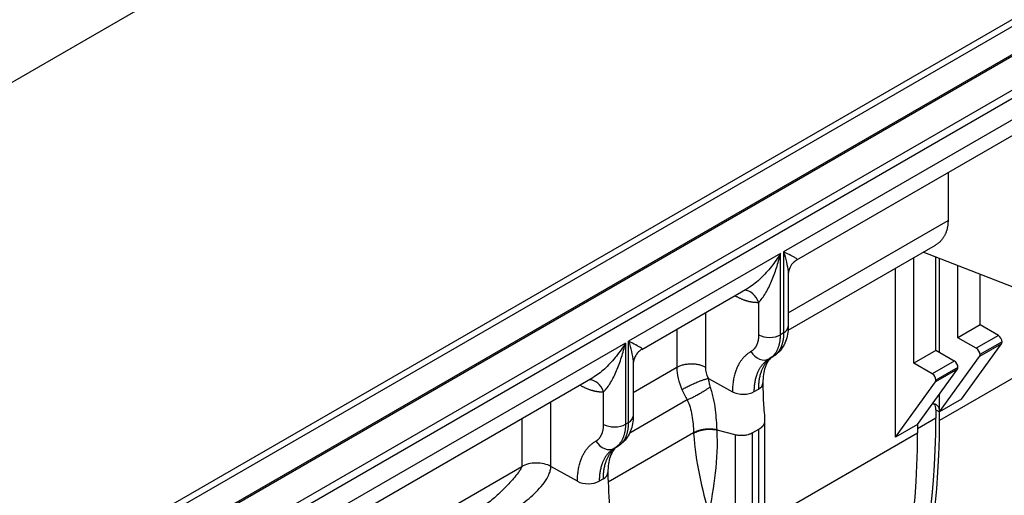
# Model space of a CAD drawing. Extents: x -75 to 2175, y -75 to 1644.
# Drawn here: x 768 to 863, y 345 to 391 of the extents above; entities that cross this region are included whole.
import ezdxf

# ---------------------------------------------------------------- set-up
doc = ezdxf.new("R2010")
doc.units = 0
doc.header["$LTSCALE"] = 25
doc.header["$MEASUREMENT"] = 0
doc.layers.add('PV-3980', color=7, linetype='CONTINUOUS')

# ---------------------------------------------------------------- blocks, each defined once
blk = doc.blocks.new('*U6')
at = {"layer": 'PV-3980'}
for p, q in [((354.448, -581.142, -226.695), (-233.601, -287.118, -520.719)), ((485.566, -677.037, -191.471), (-181.101, -343.704, -524.805)), ((486.233, -677.785, -191.552), (-180.434, -344.452, -524.885)), ((489.899, -681.265, -191.365), (-176.767, -347.931, -524.699)), ((490.066, -681.452, -191.385), (-176.601, -348.118, -524.719)), ((491.399, -684.118, -192.719), (-175.267, -350.785, -526.052)), ((491.399, -684.618, -193.219), (-175.267, -351.285, -526.552)), ((116.723, -498.53, -381.807), (64.409, -472.373, -407.964)), ((64.986, -473.593, -408.607), (113.146, -497.674, -384.527)), ((62.324, -475.08, -412.757), (104.808, -496.322, -391.515)), ((106.686, -494.444, -387.757), (104.808, -496.322, -391.515)), ((106.796, -498.299, -391.503), (109.33, -495.765, -386.436)), ((111.974, -497.088, -385.113), (112.009, -497.156, -385.146)), ((108.024, -500.694, -392.669), (106.796, -498.299, -391.503)), ((112.041, -500.239, -388.198), (113.32, -498.959, -385.638)), ((116.723, -498.53, -381.807), (113.532, -501.721, -388.19)), ((113.818, -501.864, -388.046), (117.009, -498.673, -381.664)), ((130.79, -505.563, -374.774), (117.009, -498.673, -381.664)), ((116.402, -499.902, -383.5), (114.379, -501.925, -387.546)), ((117.586, -499.893, -382.307), (127.213, -504.707, -377.494)), ((119.247, -502.983, -383.736), (115.296, -501.008, -385.711)), ((109.883, -502.36, -392.477), (109.516, -502.176, -392.661)), ((111.853, -501.917, -390.064), (112.163, -502.073, -389.909)), ((113.532, -501.721, -388.19), (113.818, -501.864, -388.046)), ((120.753, -501.477, -380.724), (119.247, -502.983, -383.736)), ((117.831, -506.699, -388.868), (110.075, -502.821, -392.746)), ((118.689, -504.966, -386.278), (113.47, -502.357, -388.887)), ((121.235, -504.96, -383.724), (123.396, -502.799, -379.402)), ((126.041, -504.121, -378.08), (126.076, -504.189, -378.113)), ((120.983, -505.566, -384.584), (122.091, -507.727, -385.636)), ((127.387, -505.992, -378.605), (126.107, -507.272, -381.165)), ((127.598, -508.755, -381.156), (130.79, -505.563, -374.774)), ((131.076, -505.707, -374.63), (127.885, -508.898, -381.013)), ((154.233, -517.285, -363.052), (131.076, -505.707, -374.63)), ((130.469, -506.935, -376.466), (128.445, -508.958, -380.513)), ((131.653, -506.927, -375.274), (152.578, -517.389, -364.812)), ((120.574, -509.598, -389.024), (119.53, -508.196, -388.665)), ((126.23, -509.106, -382.876), (125.92, -508.951, -383.031)), ((127.885, -508.898, -381.013), (127.598, -508.755, -381.156)), ((128.99, -508.414, -379.423), (143.499, -515.668, -372.169)), ((120.574, -509.598, -389.024), (104.716, -525.456, -420.74)), ((123.582, -509.21, -385.627), (123.95, -509.394, -385.443)), ((128.293, -509.093, -380.8), (141.673, -515.783, -374.11)), ((101.034, -531.534, -430.5), (121.848, -510.72, -388.872)), ((122.378, -510.985, -388.607), (121.848, -510.72, -388.872)), ((122.378, -510.985, -388.607), (101.954, -531.409, -429.454)), ((123.122, -511.069, -387.947), (102.708, -531.484, -428.776)), ((131.403, -520.615, -389.213), (138.048, -513.97, -375.923)), ((145.377, -513.789, -368.412), (143.499, -515.668, -372.169)), ((133.066, -521.952, -388.885), (119.182, -515.009, -395.828)), ((135.566, -518.952, -383.385), (139.714, -514.803, -375.089)), ((145.322, -522.728, -377.406), (140.561, -515.227, -374.666)), ((137.566, -519.952, -382.385), (141.233, -516.285, -375.052)), ((137.733, -520.285, -382.552), (141.427, -516.591, -375.164)), ((139.566, -520.952, -381.385), (142.397, -518.12, -375.723)), ((137.566, -519.952, -382.385), (135.566, -518.952, -383.385)), ((136.399, -520.618, -384.219), (135.566, -518.952, -383.385)), ((138.399, -521.618, -383.219), (137.566, -519.952, -382.385)), ((141.566, -521.952, -380.385), (143.562, -519.956, -376.393)), ((131.403, -520.615, -389.213), (136.292, -521.157, -384.865)), ((133.403, -521.615, -388.213), (131.403, -520.615, -389.213)), ((138.292, -522.157, -383.865), (136.292, -521.157, -384.865)), ((138.399, -521.618, -383.219), (136.399, -520.618, -384.219)), ((138.399, -522.118, -383.719), (136.399, -521.118, -384.719)), ((141.566, -521.952, -380.385), (139.566, -520.952, -381.385)), ((140.399, -522.618, -382.219), (139.566, -520.952, -381.385)), ((133.399, -521.618, -388.219), (133.066, -521.952, -388.885)), ((134.899, -522.618, -387.719), (133.233, -521.785, -388.552)), ((133.403, -521.615, -388.213), (138.292, -522.157, -383.865)), ((135.403, -522.615, -387.213), (136.103, -521.914, -385.811)), ((142.399, -523.618, -381.219), (141.566, -521.952, -380.385)), ((135.233, -522.285, -387.052), (134.899, -522.618, -387.719)), ((135.066, -522.952, -387.885), (135.399, -522.618, -387.219)), ((152.471, -531.654, -379.183), (135.066, -522.952, -387.885)), ((135.233, -522.285, -387.052), (135.399, -522.618, -387.219)), ((135.403, -522.615, -387.213), (140.292, -523.157, -382.865)), ((137.403, -523.615, -386.213), (135.403, -522.615, -387.213)), ((142.292, -524.157, -381.865), (140.292, -523.157, -382.865)), ((142.399, -523.618, -381.219), (140.399, -522.618, -382.219)), ((142.399, -524.118, -381.719), (140.399, -523.118, -382.719)), ((137.403, -523.615, -386.213), (142.292, -524.157, -381.865))]:
    blk.add_line(p, q, dxfattribs=at)
at = {"layer": 'PV-3980', "extrusion": (-0.57735, -0.57735, 0.57735)}
for centre, major_axis, ratio, start_param, end_param in [((110.688, -496.512, -385.825), (1.402, 0.024, 1.426), 0.567186, 5.489211, 5.539823), ((111.999, -498.316, -386.317), (-0.747, -0.884, -1.631), 0.772233, 1.962007, 3.065161), ((111.85, -500.855, -389.005), (-0.004, -1.059, -1.063), 0.809293, 4.727457, 6.285937), ((113.032, -500.721, -387.69), (-1.061, 1.061), 0.57735, 0.802851, 2.356194), ((109.016, -501.176, -392.161), (-1.061, 1.061), 0.57735, 0.802851, 2.356194), ((113.318, -500.864, -387.546), (-1.061, 1.061), 0.57735, 2.356194, 3.141593), ((109.383, -501.36, -391.977), (-1.061, 1.061), 0.57735, 2.356194, 3.141592), ((124.754, -503.546, -378.791), (1.402, 0.024, 1.426), 0.567186, 5.489211, 5.539823), ((126.066, -505.349, -379.283), (0.747, 0.884, 1.631), 0.772233, 5.1036, 6.206754), ((123.082, -508.21, -385.127), (1.061, -1.061), 0.57735, 3.944444, 5.497787), ((125.916, -507.888, -381.972), (0.004, 1.059, 1.063), 0.809293, 1.585864, 3.144344), ((127.098, -507.755, -380.656), (1.061, -1.061), 0.57735, 3.944444, 5.497787), ((127.385, -507.898, -380.513), (1.061, -1.061), 0.57735, 5.497787, 6.283185), ((123.45, -508.394, -384.943), (1.061, -1.061), 0.57735, 5.497787, 6.283185), ((136.233, -520.785, -384.552), (0, 0.354, 0.354), 0.57735, 3.39548, 3.926991), ((136.233, -520.785, -384.552), (0, 0.354, 0.354), 0.57735, 3.926991, 5.497787), ((104.125, -464.069, -359.944), (0, 61.394, 61.394), 0.57735, 3.219712, 3.926991), ((134.399, -522.118, -387.719), (1.061, 0, 1.061), 0.57735, 2.349956, 2.356194), ((134.399, -522.118, -387.719), (1.061, 0, 1.061), 0.57735, 5.497787, 6.726591), ((134.233, -521.785, -387.552), (-1.061, 0, -1.061), 0.57735, 2.356194, 2.903652), ((138.233, -521.785, -383.552), (0, 0.354, 0.354), 0.57735, 3.39548, 3.926991), ((138.233, -521.785, -383.552), (0, 0.354, 0.354), 0.57735, 3.926991, 5.497787), ((106.125, -465.069, -358.944), (0, 61.394, 61.394), 0.57735, 3.168072, 3.926991), ((106.125, -465.069, -358.944), (0, -61.04, -61.04), 0.57735, 0.093756, 0.785398), ((140.233, -522.785, -382.552), (0, 0.354, 0.354), 0.57735, 3.39548, 3.926991), ((140.233, -522.785, -382.552), (0, 0.354, 0.354), 0.57735, 3.926991, 5.497787), ((142.233, -523.785, -381.552), (0, 0.354, 0.354), 0.57735, 3.39548, 3.926991), ((142.233, -523.785, -381.552), (0, 0.354, 0.354), 0.57735, 3.926991, 5.497787)]:
    blk.add_ellipse(centre, major_axis=major_axis, ratio=ratio, start_param=start_param, end_param=end_param, dxfattribs=at)
at = {"layer": 'PV-3980'}
for points, knots in [([(104.808, -496.322, -391.515), (104.803, -496.327, -391.525), (104.794, -496.33, -391.536), (104.778, -496.335, -391.558), (104.769, -496.337, -391.569), (104.741, -496.343, -391.602), (104.722, -496.345, -391.623), (104.663, -496.349, -391.687), (104.622, -496.35, -391.728), (104.495, -496.346, -391.851), (104.409, -496.339, -391.929), (104.148, -496.308, -392.16), (103.969, -496.276, -392.307), (103.43, -496.168, -392.738), (103.063, -496.078, -393.015), (102.327, -495.879, -393.552), (101.958, -495.771, -393.813), (101.223, -495.519, -394.296), (100.871, -495.38, -394.509), (100.528, -495.21, -394.682)], [0, 0, 0, 0, 0.000044492, 0.000044492, 0.000088983, 0.000088983, 0.000177966, 0.000177966, 0.000355932, 0.000355932, 0.000711864, 0.000711864, 0.001423729, 0.001423729, 0.002847458, 0.002847458, 0.004271187, 0.004271187, 0.005694916, 0.005694916, 0.005694916, 0.005694916]), ([(101.36, -496.549, -395.189), (101.581, -496.722, -395.141), (101.808, -496.891, -395.083), (102.273, -497.209, -394.935), (102.514, -497.359, -394.845), (103.001, -497.629, -394.628), (103.248, -497.75, -394.502), (103.747, -497.965, -394.218), (103.999, -498.06, -394.061), (104.497, -498.224, -393.727), (104.745, -498.295, -393.551), (105.231, -498.411, -393.18), (105.469, -498.456, -392.988), (105.926, -498.51, -392.583), (106.146, -498.517, -392.372), (106.434, -498.479, -392.046), (106.523, -498.457, -391.934), (106.677, -498.394, -391.717), (106.744, -498.351, -391.608), (106.796, -498.299, -391.503)], [-0.00000006, -0.00000006, -0.00000006, -0.00000006, 0.00094049, 0.00094049, 0.00188104, 0.00188104, 0.00282159, 0.00282159, 0.00376214, 0.00376214, 0.00470269, 0.00470269, 0.005643241, 0.005643241, 0.006583791, 0.006583791, 0.007054066, 0.007054066, 0.007524341, 0.007524341, 0.007524341, 0.007524341]), ([(106.796, -498.299, -391.503), (106.707, -498.125, -391.418), (106.584, -497.935, -391.351), (106.289, -497.549, -391.26), (106.117, -497.355, -391.237), (105.75, -496.989, -391.24), (105.555, -496.819, -391.265), (105.17, -496.529, -391.359), (104.98, -496.409, -391.428), (104.808, -496.322, -391.515)], [0, 0, 0, 0, 0.25, 0.25, 0.5, 0.5, 0.75, 0.75, 1, 1, 1, 1]), ([(116.723, -498.53, -381.807), (116.359, -498.523, -382.164), (115.981, -498.489, -382.508), (115.206, -498.368, -383.161), (114.815, -498.281, -383.466), (114.224, -498.108, -383.884), (114.025, -498.042, -384.017), (113.632, -497.895, -384.263), (113.439, -497.814, -384.375), (113.216, -497.708, -384.492), (113.181, -497.691, -384.51), (113.147, -497.674, -384.527)], [-0.000013473, -0.000013473, -0.000013473, -0.000013473, 0.0015176, 0.0015176, 0.003048672, 0.003048672, 0.003814209, 0.003814209, 0.004579745, 0.004579745, 0.004723592, 0.004723592, 0.004723592, 0.004723592]), ([(113.32, -498.959, -385.638), (113.445, -499.001, -385.556), (113.581, -499.029, -385.448), (113.863, -499.066, -385.202), (114.009, -499.075, -385.065), (114.447, -499.079, -384.632), (114.743, -499.054, -384.311), (115.326, -498.965, -383.639), (115.613, -498.901, -383.288), (116.178, -498.74, -382.562), (116.455, -498.643, -382.187), (116.723, -498.53, -381.807)], [0, 0, 0, 0, 0.000775173, 0.000775173, 0.001550345, 0.001550345, 0.00310069, 0.00310069, 0.004651035, 0.004651035, 0.00620138, 0.00620138, 0.00620138, 0.00620138]), ([(117.009, -498.673, -381.664), (116.948, -498.89, -381.941), (116.879, -499.09, -382.211), (116.721, -499.455, -382.734), (116.632, -499.618, -382.986), (116.488, -499.809, -383.32), (116.447, -499.858, -383.411), (116.402, -499.902, -383.5)], [-0.000016291, -0.000016291, -0.000016291, -0.000016291, 0.001538075, 0.001538075, 0.003092441, 0.003092441, 0.003682257, 0.003682257, 0.003682257, 0.003682257]), ([(117.586, -499.893, -382.307), (117.591, -499.896, -382.305), (117.596, -499.898, -382.302), (117.621, -499.905, -382.284), (117.627, -499.893, -382.266), (117.618, -499.839, -382.221), (117.602, -499.797, -382.195), (117.531, -499.639, -382.108), (117.454, -499.491, -382.038), (117.258, -499.127, -381.87), (117.14, -498.913, -381.773), (117.009, -498.673, -381.664)], [0.001385824, 0.001385824, 0.001385824, 0.001385824, 0.001529606, 0.001529606, 0.002294409, 0.002294409, 0.003059211, 0.003059211, 0.004588817, 0.004588817, 0.006118423, 0.006118423, 0.006118423, 0.006118423]), ([(117.586, -499.893, -382.307), (117.49, -499.845, -382.356), (117.38, -499.801, -382.421), (117.123, -499.729, -382.605), (116.974, -499.71, -382.736), (116.691, -499.73, -383.039), (116.559, -499.778, -383.219), (116.442, -499.865, -383.423), (116.421, -499.883, -383.462), (116.402, -499.902, -383.499)], [0, 0, 0, 0, 0.562351, 0.562351, 1.290232, 1.290232, 2.115573, 2.115573, 2.312858, 2.312858, 2.312858, 2.312858]), ([(112.147, -502.064, -389.918), (111.883, -501.934, -390.051), (111.565, -501.868, -390.302), (110.949, -502.032, -391.084), (110.681, -502.184, -391.504), (110.444, -502.421, -391.977)], [0.025454, 0.025454, 0.025454, 0.025454, 3.371171, 3.371171, 5.677167, 5.677167, 5.677167, 5.677167]), ([(114.379, -501.925, -387.546), (114.175, -502.129, -387.954), (113.921, -502.273, -388.352), (113.328, -502.394, -389.066), (112.978, -502.372, -389.393), (112.465, -502.209, -389.744), (112.314, -502.148, -389.834), (112.163, -502.073, -389.909)], [0, 0, 0, 0, 1.66657, 1.66657, 3.291584, 3.291584, 3.942182, 3.942182, 3.942182, 3.942182]), ([(118.734, -504.204, -385.47), (118.719, -504.322, -385.603), (118.706, -504.446, -385.74), (118.689, -504.701, -386.012), (118.685, -504.832, -386.147), (118.689, -504.966, -386.278)], [0, 0, 0, 0, 0.5, 0.5, 1, 1, 1, 1]), ([(118.689, -504.966, -386.278), (118.677, -505.135, -386.457), (118.644, -505.294, -386.65), (118.546, -505.604, -387.058), (118.48, -505.756, -387.276), (118.326, -506.045, -387.719), (118.237, -506.183, -387.946), (118.04, -506.451, -388.411), (117.932, -506.58, -388.648), (117.831, -506.699, -388.868)], [0, 0, 0, 0, 0.25, 0.25, 0.5, 0.5, 0.75, 0.75, 1, 1, 1, 1]), ([(130.79, -505.563, -374.774), (130.425, -505.556, -375.131), (130.047, -505.522, -375.475), (129.273, -505.401, -376.128), (128.882, -505.315, -376.433), (128.291, -505.141, -376.851), (128.091, -505.075, -376.984), (127.698, -504.928, -377.23), (127.506, -504.848, -377.342), (127.283, -504.742, -377.458), (127.248, -504.724, -377.476), (127.213, -504.707, -377.494)], [-0.000013473, -0.000013473, -0.000013473, -0.000013473, 0.0015176, 0.0015176, 0.003048672, 0.003048672, 0.003814209, 0.003814209, 0.004579745, 0.004579745, 0.004723592, 0.004723592, 0.004723592, 0.004723592]), ([(119.544, -508.179, -388.634), (119.65, -508.052, -388.402), (119.768, -507.912, -388.143), (120.005, -507.614, -387.609), (120.123, -507.456, -387.333), (120.345, -507.111, -386.765), (120.45, -506.922, -386.471), (120.633, -506.51, -385.877), (120.71, -506.287, -385.577), (120.783, -506.024, -385.241)], [0, 0, 0, 0, 0.25, 0.25, 0.5, 0.5, 0.75, 0.75, 1, 1, 1, 1]), ([(120.783, -506.024, -385.241), (120.802, -505.957, -385.156), (120.828, -505.889, -385.061), (120.896, -505.741, -384.845), (120.939, -505.662, -384.724), (120.983, -505.566, -384.584)], [0, 0, 0, 0, 0.5, 0.5, 1, 1, 1, 1]), ([(127.387, -505.992, -378.605), (127.511, -506.034, -378.523), (127.648, -506.062, -378.414), (127.93, -506.099, -378.169), (128.076, -506.108, -378.032), (128.514, -506.113, -377.599), (128.81, -506.087, -377.277), (129.392, -505.998, -376.606), (129.68, -505.935, -376.255), (130.245, -505.773, -375.528), (130.522, -505.676, -375.154), (130.79, -505.563, -374.774)], [0, 0, 0, 0, 0.000775173, 0.000775173, 0.001550345, 0.001550345, 0.00310069, 0.00310069, 0.004651035, 0.004651035, 0.00620138, 0.00620138, 0.00620138, 0.00620138]), ([(131.076, -505.707, -374.63), (131.015, -505.923, -374.908), (130.946, -506.124, -375.178), (130.787, -506.488, -375.701), (130.698, -506.651, -375.953), (130.555, -506.842, -376.287), (130.513, -506.891, -376.378), (130.469, -506.935, -376.466)], [-0.000016291, -0.000016291, -0.000016291, -0.000016291, 0.001538075, 0.001538075, 0.003092441, 0.003092441, 0.003682257, 0.003682257, 0.003682257, 0.003682257]), ([(131.653, -506.927, -375.274), (131.658, -506.929, -375.272), (131.662, -506.931, -375.269), (131.688, -506.939, -375.251), (131.694, -506.926, -375.232), (131.685, -506.872, -375.187), (131.669, -506.83, -375.162), (131.598, -506.673, -375.075), (131.52, -506.525, -375.004), (131.324, -506.161, -374.837), (131.207, -505.947, -374.74), (131.076, -505.707, -374.63)], [0.001385824, 0.001385824, 0.001385824, 0.001385824, 0.001529606, 0.001529606, 0.002294409, 0.002294409, 0.003059211, 0.003059211, 0.004588817, 0.004588817, 0.006118423, 0.006118423, 0.006118423, 0.006118423]), ([(131.653, -506.927, -375.274), (131.557, -506.879, -375.322), (131.447, -506.834, -375.387), (131.19, -506.762, -375.572), (131.041, -506.743, -375.703), (130.758, -506.763, -376.006), (130.626, -506.811, -376.185), (130.508, -506.898, -376.39), (130.488, -506.916, -376.428), (130.469, -506.935, -376.466)], [0, 0, 0, 0, 0.562351, 0.562351, 1.290232, 1.290232, 2.115573, 2.115573, 2.312858, 2.312858, 2.312858, 2.312858]), ([(126.213, -509.098, -382.884), (125.949, -508.967, -383.018), (125.632, -508.901, -383.269), (125.015, -509.066, -384.051), (124.747, -509.218, -384.47), (124.511, -509.454, -384.943)], [0.025454, 0.025454, 0.025454, 0.025454, 3.371171, 3.371171, 5.677167, 5.677167, 5.677167, 5.677167]), ([(124.511, -509.454, -384.943), (124.274, -509.691, -385.417), (124.051, -509.931, -385.879), (123.734, -510.308, -386.573), (123.627, -510.447, -386.821), (123.403, -510.741, -387.338), (123.279, -510.904, -387.624), (123.127, -511.064, -387.938)], [0, 0, 0, 0, 2.16123, 2.16123, 3.472398, 3.472398, 4.789888, 4.789888, 4.789888, 4.789888]), ([(128.445, -508.958, -380.513), (128.241, -509.162, -380.921), (127.987, -509.306, -381.319), (127.394, -509.427, -382.033), (127.045, -509.405, -382.36), (126.532, -509.243, -382.711), (126.381, -509.181, -382.801), (126.23, -509.106, -382.876)], [0, 0, 0, 0, 1.66657, 1.66657, 3.291584, 3.291584, 3.942182, 3.942182, 3.942182, 3.942182])]:
    blk.add_open_spline(points, degree=3, knots=knots, dxfattribs=at)
for points, weights, degree in [([(112.009, -497.156, -385.146), (112.379, -497.877, -385.498), (112.825, -498.491, -385.665), (113.32, -498.959, -385.638)], [1, 0.980063128542, 0.980063128542, 1], 3), ([(108.024, -500.694, -392.669), (108.778, -499.94, -391.162), (109.774, -499.827, -390.053), (110.859, -500.373, -389.514)], [1, 0.949000217597, 0.949000217597, 1], 3), ([(110.859, -500.373, -389.514), (111.311, -500.6, -389.289), (111.726, -500.553, -388.827), (112.041, -500.239, -388.198)], [1, 0.949000217597, 0.949000217597, 1], 3), ([(111.844, -501.913, -390.069), (110.952, -501.466, -390.514), (110.134, -501.558, -391.424), (109.516, -502.176, -392.661)], [0.999768753187, 0.949000334455, 0.949077416726, 1], 3), ([(109.883, -502.36, -392.477), (110.499, -501.745, -391.246), (111.292, -501.64, -390.348), (112.144, -502.063, -389.919)], [1, 0.949304508672, 0.949002033155, 0.999092573448], 3), ([(113.532, -501.721, -388.19), (113.083, -502.17, -389.088), (112.491, -502.238, -389.747), (111.848, -501.915, -390.067)], [1, 0.949000217597, 0.949000217597, 1], 3), ([(112.163, -502.073, -389.909), (112.789, -502.386, -389.596), (113.37, -502.312, -388.942), (113.818, -501.864, -388.046)], [0.999606337978, 0.949000556972, 0.949131777646, 1], 3), ([(121.235, -504.96, -383.724), (120.557, -503.638, -383.081), (119.247, -502.983, -383.736)], [1, 0.713250762868, 1], 2), ([(118.734, -504.204, -385.47), (120.05, -504.848, -384.798), (120.983, -505.566, -384.584)], [1, 0.712168727172, 1], 2), ([(126.076, -504.189, -378.113), (126.446, -504.911, -378.465), (126.892, -505.524, -378.632), (127.387, -505.992, -378.605)], [1, 0.980063128542, 0.980063128542, 1], 3), ([(118.689, -504.966, -386.278), (119.813, -505.636, -385.823), (120.783, -506.024, -385.241)], [1, 0.765095450878, 1], 2), ([(119.53, -508.196, -388.665), (118.749, -507.184, -388.436), (117.807, -506.727, -388.92)], [0.999929158467, 0.819058691699, 1], 2), ([(119.544, -508.179, -388.634), (118.765, -507.165, -388.4), (117.831, -506.699, -388.868)], [1, 0.819153355306, 1], 2), ([(124.925, -507.406, -382.481), (123.84, -506.86, -383.02), (122.845, -506.973, -384.128), (122.091, -507.727, -385.636)], [1, 0.949000217597, 0.949000217597, 1], 3), ([(126.107, -507.272, -381.165), (125.793, -507.586, -381.794), (125.378, -507.634, -382.256), (124.925, -507.406, -382.481)], [1, 0.949000217597, 0.949000217597, 1], 3), ([(123.582, -509.21, -385.627), (124.2, -508.591, -384.391), (125.018, -508.499, -383.481), (125.911, -508.946, -383.035)], [1, 0.949077416726, 0.949000334455, 0.999768753186], 3), ([(126.211, -509.096, -382.886), (125.359, -508.674, -383.315), (124.565, -508.778, -384.213), (123.95, -509.394, -385.443)], [0.999092573448, 0.949002033155, 0.949304508672, 1], 3), ([(125.915, -508.948, -383.033), (126.558, -509.272, -382.714), (127.149, -509.204, -382.055), (127.598, -508.755, -381.156)], [1, 0.949000217597, 0.949000217597, 1], 3), ([(127.885, -508.898, -381.013), (127.437, -509.346, -381.909), (126.856, -509.419, -382.563), (126.23, -509.106, -382.876)], [1, 0.949131777646, 0.949000556972, 0.999606337978], 3), ([(121.848, -510.72, -388.872), (121.765, -510.678, -388.914), (121.677, -510.627, -388.95), (121.585, -510.566, -388.98)], [1, 0.994824580184, 0.994824580184, 1], 3), ([(122.641, -511.095, -388.454), (122.56, -511.069, -388.509), (122.472, -511.032, -388.56), (122.378, -510.985, -388.607)], [1, 0.996324827947, 0.996324827947, 1], 3), ([(122.815, -511.137, -388.322), (122.761, -511.129, -388.368), (122.703, -511.115, -388.412), (122.641, -511.095, -388.454)], [1, 0.997858116856, 0.997858116856, 1], 3), ([(123.023, -511.128, -388.105), (122.966, -511.145, -388.18), (122.896, -511.148, -388.252), (122.815, -511.137, -388.322)], [1, 0.995050335157, 0.995050335157, 1], 3), ([(123.127, -511.064, -387.938), (123.1, -511.093, -387.994), (123.065, -511.114, -388.05), (123.023, -511.128, -388.105)], [0.99941450598, 0.996874243476, 0.997069408149, 1], 3), ([(143.499, -515.668, -372.169), (143.066, -516.1, -373.034), (142.433, -516.163, -373.73), (141.673, -515.783, -374.11)], [1, 0.903397378714, 0.855611223287, 0.856641533719], 3)]:
    blk.add_rational_spline(points, weights, degree=degree, dxfattribs=at)
for points in [[(110.444, -502.421, -391.976), (109.926, -502.939, -393.013), (109.545, -503.515, -393.97), (109.008, -504.08, -395.072)], [(119.247, -502.983, -383.736), (118.98, -503.25, -384.27), (118.799, -503.68, -384.881), (118.734, -504.204, -385.47)], [(120.983, -505.566, -384.584), (121.014, -505.306, -384.292), (121.103, -505.092, -383.99), (121.235, -504.96, -383.724)], [(117.807, -506.727, -388.92), (116.779, -507.984, -391.205), (116.222, -509.47, -393.248), (115.665, -510.955, -395.291)], [(117.831, -506.699, -388.868), (117.823, -506.708, -388.885), (117.815, -506.717, -388.903), (117.807, -506.727, -388.92)], [(115.665, -510.955, -395.291), (117.084, -510.204, -393.12), (118.503, -509.453, -390.95), (119.53, -508.196, -388.665)], [(119.53, -508.196, -388.665), (119.536, -508.189, -388.653), (119.539, -508.185, -388.645), (119.544, -508.179, -388.634)], [(120.834, -509.912, -389.078), (120.739, -509.808, -389.069), (120.651, -509.702, -389.051), (120.574, -509.598, -389.024)], [(121.077, -510.158, -389.081), (120.993, -510.079, -389.086), (120.911, -509.996, -389.085), (120.834, -509.912, -389.078)], [(121.372, -510.412, -389.039), (121.273, -510.334, -389.061), (121.174, -510.249, -389.075), (121.077, -510.158, -389.081)], [(121.585, -510.566, -388.98), (121.516, -510.519, -389.004), (121.444, -510.468, -389.024), (121.372, -510.412, -389.039)]]:
    blk.add_open_spline(points, degree=3, dxfattribs=at)

msp = doc.modelspace()

# ---------------------------------------------------------------- block references
at = {"layer": 'PV-3980', "extrusion": (-1e-16, 0.816497, 0.57735), "rotation": 225}
msp.add_blockref('*U6', (-391.092, -477.681, 675.544), dxfattribs=at)

doc.saveas('drawing.dxf')
